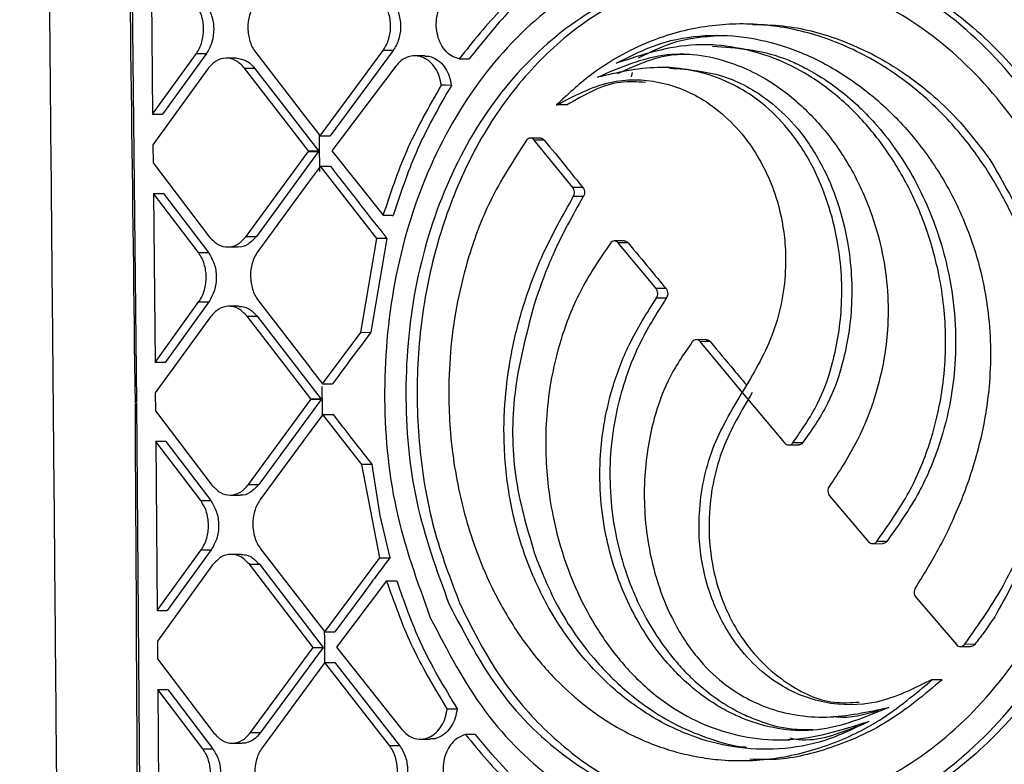
# Model space of a CAD drawing. Extents: x 935 to 1035, y 781 to 934.
# Drawn here: x 1022 to 1023, y 822 to 823 of the extents above; entities that cross this region are included whole.
import ezdxf

# ---------------------------------------------------------------- set-up
doc = ezdxf.new("R2010")
doc.units = 0
doc.header["$MEASUREMENT"] = 0
doc.layers.add('1', color=4, linetype='Continuous')

# ---------------------------------------------------------------- blocks, each defined once
blk = doc.blocks.new('2023 ENVOY HL')
at = {"layer": '1', "color": 3, "linetype": 'Continuous', "lineweight": 25}
for p, q in [((87.1123, 23.1612), (87.0809, 26.07)), ((87.1324, 23.8192), (87.135, 23.5759)), ((87.9988, 23.7058), (87.9845, 23.7059)), ((87.9416, 23.6759), (87.9271, 23.6759)), ((87.135, 23.5759), (87.198, 23.6632)), ((87.2125, 23.6632), (87.1495, 23.5759)), ((87.198, 23.6632), (87.2124, 23.6632)), ((87.2835, 23.6647), (87.3586, 23.5676)), ((87.3761, 23.5451), (87.4669, 23.6678)), ((87.4813, 23.6678), (87.3905, 23.5451)), ((87.4813, 23.6678), (87.4669, 23.6678)), ((87.2558, 23.6566), (87.2413, 23.6566)), ((87.5269, 23.66), (87.5125, 23.66)), ((87.2146, 23.6415), (87.1355, 23.5319)), ((87.3591, 23.5236), (87.2673, 23.6424)), ((87.2673, 23.6424), (87.2818, 23.6424)), ((87.2818, 23.6424), (87.374, 23.5231)), ((87.4852, 23.6453), (87.393, 23.5234)), ((87.8255, 23.6358), (87.8243, 23.6298)), ((87.8798, 23.6431), (87.8655, 23.6431)), ((87.7309, 23.5893), (87.7165, 23.5893)), ((87.135, 23.5759), (87.1495, 23.5759)), ((87.3586, 23.5676), (87.3761, 23.5451)), ((87.6935, 23.5416), (87.6791, 23.5417)), ((87.74, 23.4707), (87.6846, 23.5388)), ((87.699, 23.5388), (87.6846, 23.5388)), ((87.1355, 23.5319), (87.1357, 23.506)), ((87.2699, 23.4001), (87.3592, 23.5221)), ((87.3736, 23.5221), (87.2844, 23.4001)), ((87.3591, 23.5235), (87.3736, 23.5235)), ((87.3736, 23.5221), (87.3592, 23.5221)), ((87.3597, 23.5228), (87.3742, 23.5228)), ((87.393, 23.5234), (87.4672, 23.4306)), ((87.1357, 23.506), (87.2171, 23.3992)), ((87.3766, 23.5011), (87.3597, 23.4782)), ((87.4579, 23.3971), (87.3766, 23.5011)), ((87.3766, 23.5011), (87.391, 23.5011)), ((87.3597, 23.4782), (87.2866, 23.3784)), ((87.7544, 23.4707), (87.74, 23.4707)), ((87.1362, 23.462), (87.1385, 23.219)), ((87.2009, 23.377), (87.1362, 23.462)), ((87.1362, 23.462), (87.1507, 23.462)), ((87.1507, 23.462), (87.2154, 23.3769)), ((87.7552, 23.4574), (87.7408, 23.4575)), ((87.2699, 23.4001), (87.2844, 23.4001)), ((87.4347, 23.2621), (87.4579, 23.3971)), ((87.4724, 23.3971), (87.4491, 23.2622)), ((87.4724, 23.3971), (87.4579, 23.3971)), ((87.8143, 23.3937), (87.8, 23.3937)), ((87.2431, 23.3851), (87.2576, 23.385)), ((87.8599, 23.325), (87.8055, 23.3909)), ((87.8199, 23.3908), (87.8055, 23.3909)), ((87.2009, 23.377), (87.2154, 23.3769)), ((87.8743, 23.325), (87.8599, 23.325)), ((87.2873, 23.3077), (87.3626, 23.2104)), ((87.8747, 23.3112), (87.8604, 23.3113)), ((87.1385, 23.219), (87.2016, 23.3063)), ((87.2161, 23.3062), (87.153, 23.219)), ((87.2016, 23.3062), (87.2161, 23.3062)), ((87.2594, 23.2996), (87.245, 23.2996)), ((87.2182, 23.2845), (87.1389, 23.175)), ((87.3629, 23.1664), (87.2711, 23.2854)), ((87.2711, 23.2854), (87.2855, 23.2854)), ((87.2855, 23.2854), (87.3776, 23.1661)), ((87.3798, 23.1881), (87.4347, 23.2621)), ((87.4347, 23.2621), (87.4491, 23.2622)), ((87.9322, 23.2516), (87.9178, 23.2517)), ((87.9841, 23.1763), (87.9235, 23.2488)), ((87.9379, 23.2488), (87.9235, 23.2488)), ((87.153, 23.219), (87.1385, 23.219)), ((87.3626, 23.2103), (87.3798, 23.1881)), ((87.1389, 23.175), (87.1392, 23.149)), ((87.2733, 23.0432), (87.363, 23.1653)), ((87.3776, 23.1656), (87.2878, 23.0432)), ((87.3629, 23.1664), (87.3774, 23.1664)), ((87.3774, 23.1653), (87.363, 23.1653)), ((87.3634, 23.1659), (87.3778, 23.1658)), ((87.9841, 23.1755), (88.045, 23.103)), ((87.1378, 19.7277), (87.1123, 23.1603)), ((87.1392, 23.149), (87.2205, 23.0423)), ((87.3802, 23.1441), (87.3634, 23.1213)), ((87.4364, 23.072), (87.3802, 23.1441)), ((87.3634, 23.1213), (87.29, 23.0215)), ((87.1396, 23.1051), (87.1417, 22.8619)), ((87.2043, 23.02), (87.1396, 23.1051)), ((87.1541, 23.105), (87.1396, 23.1051)), ((87.1541, 23.105), (87.2188, 23.02)), ((88.0508, 23.1001), (88.0651, 23.1001)), ((88.071, 23.103), (88.0567, 23.1031)), ((87.4622, 22.9378), (87.4364, 23.072)), ((87.4516, 23.0657), (87.4623, 22.9984)), ((87.2733, 23.0432), (87.2878, 23.0432)), ((87.2465, 23.0281), (87.261, 23.0281)), ((88.1098, 23.0268), (88.1657, 22.9609)), ((87.2043, 23.02), (87.2187, 23.02)), ((87.4623, 22.9984), (87.4766, 22.9378)), ((88.1715, 22.9581), (88.1859, 22.958)), ((88.192, 22.9612), (88.1776, 22.9612)), ((87.1417, 22.8619), (87.2049, 22.9493)), ((87.2194, 22.9493), (87.1562, 22.8619)), ((87.2049, 22.9493), (87.2194, 22.9493)), ((87.2627, 22.9426), (87.2482, 22.9427)), ((87.2906, 22.9507), (87.366, 22.8529)), ((87.2215, 22.9276), (87.142, 22.8179)), ((87.3663, 22.8089), (87.2743, 22.9285)), ((87.2743, 22.9285), (87.2887, 22.9284)), ((87.2887, 22.9284), (87.3808, 22.8089)), ((87.3828, 22.8312), (87.4622, 22.9378)), ((87.4622, 22.9378), (87.4766, 22.9378)), ((87.472, 22.9047), (87.3996, 22.8094)), ((87.472, 22.9047), (87.4865, 22.9047)), ((87.4404, 22.8894), (87.3972, 22.8311)), ((88.2339, 22.8811), (88.2923, 22.813)), ((87.1417, 22.8619), (87.1562, 22.8619)), ((87.366, 22.8529), (87.3828, 22.8312)), ((87.142, 22.8179), (87.1422, 22.7922)), ((88.3188, 22.8132), (88.3044, 22.8133)), ((87.2762, 22.6862), (87.3663, 22.8089)), ((87.3808, 22.8089), (87.2906, 22.6862)), ((87.3663, 22.8089), (87.3807, 22.8089)), ((87.3996, 22.8094), (87.494, 22.6907)), ((88.2982, 22.8101), (88.3126, 22.8101)), ((87.1422, 22.7922), (87.2234, 22.6853)), ((87.3831, 22.7872), (87.3668, 22.7651)), ((87.4761, 22.6676), (87.3831, 22.7872)), ((87.3831, 22.7872), (87.3975, 22.7871)), ((87.3975, 22.7871), (87.4905, 22.6676)), ((87.3668, 22.7651), (87.2928, 22.6645)), ((88.272, 22.7624), (88.2576, 22.7624)), ((87.1426, 22.7483), (87.1444, 22.5046)), ((87.2072, 22.663), (87.1426, 22.7483)), ((87.1426, 22.7483), (87.1571, 22.7482)), ((87.1571, 22.7482), (87.2217, 22.663)), ((88.1012, 22.7087), (88.1156, 22.7086)), ((87.2762, 22.6862), (87.2906, 22.6862)), ((87.5999, 22.6833), (87.5855, 22.6834)), ((87.2494, 22.6711), (87.2638, 22.6711)), ((87.5205, 22.6768), (87.5349, 22.6768)), ((88.0381, 22.6759), (88.0526, 22.6759)), ((87.2072, 22.663), (87.2217, 22.663)), ((87.4761, 22.6676), (87.4905, 22.6676)), ((87.9805, 22.6459), (87.9949, 22.6459))]:
    blk.add_line(p, q, dxfattribs=at)
at = {"layer": '1', "color": 3, "linetype": 'Continuous', "lineweight": 25, "flags": 128}
for points in [[(87.5765, 23.6556), (87.5846, 23.6556), (87.5909, 23.6556)], [(87.5652, 23.6175), (87.5571, 23.6176), (87.5508, 23.6176)], [(87.3761, 23.5451), (87.3842, 23.5451), (87.3905, 23.5451)], [(87.4509, 23.072), (87.4428, 23.072), (87.4364, 23.072)], [(87.3828, 22.8312), (87.3909, 22.8312), (87.3972, 22.8311)]]:
    blk.add_lwpolyline(points, dxfattribs=at)
at = {"layer": '1', "color": 3, "linetype": 'Continuous', "lineweight": 25}
for points, knots in [([(86.9436, 28.1555), (86.9452, 27.9648), (86.9484, 27.577), (86.9537, 27.0067), (86.959, 26.4593), (86.9641, 25.9554), (86.9689, 25.4952), (86.9729, 25.104), (86.9762, 24.7763), (86.9789, 24.5064), (86.9813, 24.2635), (86.9835, 24.0462), (86.9854, 23.8403), (86.9876, 23.6048), (86.9903, 23.3174), (86.9935, 22.9689), (86.9969, 22.5766), (87.0006, 22.1406), (87.0046, 21.6609), (87.0087, 21.1486), (87.013, 20.6054), (87.0177, 20.0328), (87.0229, 19.4212), (87.0285, 18.7914), (87.0328, 18.3654), (87.0349, 18.1563)], [0, 0, 0, 0, 0.057225, 0.11634, 0.171084, 0.22147, 0.267493, 0.309153, 0.338829, 0.365815, 0.390113, 0.411723, 0.431001, 0.451886, 0.48237, 0.517227, 0.556456, 0.600057, 0.648032, 0.700384, 0.753758, 0.811032, 0.872194, 0.937259, 1, 1, 1, 1]), ([(87.1102, 23.1603), (87.1028, 23.7596), (87.0913, 24.6811), (87.0521, 26.3413), (87.0227, 27.402), (87.0023, 28.1408)], [0, 0, 0, 0, 0.360925, 0.55487, 1, 1, 1, 1]), ([(87.5349, 22.8516), (87.5162, 22.903), (87.4789, 23.0056), (87.4639, 23.177), (87.4802, 23.3468), (87.5304, 23.5054), (87.6111, 23.6413), (87.7179, 23.7454), (87.8443, 23.8105), (87.9822, 23.8328), (88.1229, 23.8105), (88.2565, 23.7448), (88.3729, 23.64), (88.4628, 23.5037), (88.5196, 23.3452), (88.5384, 23.1752), (88.5183, 23.0052), (88.4605, 22.8468), (88.37, 22.7108), (88.2537, 22.6064), (88.1202, 22.541), (87.9797, 22.5189), (87.8416, 22.5413), (87.7161, 22.6074), (87.6083, 22.7106), (87.5593, 22.8046), (87.5349, 22.8516)], [0, 0, 0, 0, 0.041607, 0.083241, 0.124868, 0.166463, 0.208051, 0.249701, 0.291426, 0.333201, 0.374969, 0.4167, 0.458391, 0.500024, 0.541607, 0.583193, 0.624799, 0.666416, 0.708056, 0.749713, 0.791382, 0.833124, 0.874939, 0.916727, 0.958401, 1, 1, 1, 1]), ([(87.9883, 23.8226), (88.0029, 23.8236), (88.0521, 23.8271), (88.1367, 23.8067), (88.2372, 23.7626), (88.3293, 23.6944), (88.4091, 23.6064), (88.4733, 23.502), (88.5187, 23.3852), (88.5437, 23.2603), (88.5468, 23.1323), (88.5283, 23.0058), (88.4888, 22.8859), (88.43, 22.7771), (88.3545, 22.6835), (88.2659, 22.6086), (88.1677, 22.5565), (88.0718, 22.5276), (88.0102, 22.5281), (87.9834, 22.5283)], [0, 0, 0, 0, 0.0260171, 0.0879202, 0.149462, 0.2113489, 0.2730527, 0.3347557, 0.39663, 0.4581783, 0.5200922, 0.5816921, 0.6434798, 0.7053165, 0.7669398, 0.8288424, 0.8903737, 0.9522569, 1, 1, 1, 1]), ([(87.5617, 22.8715), (87.5442, 22.9197), (87.509, 23.016), (87.4948, 23.177), (87.5102, 23.3363), (87.5575, 23.4852), (87.6336, 23.6127), (87.7341, 23.7103), (87.853, 23.7714), (87.9826, 23.7924), (88.1145, 23.7714), (88.2397, 23.7097), (88.3486, 23.6115), (88.4328, 23.4836), (88.4858, 23.3348), (88.5034, 23.1752), (88.4847, 23.0157), (88.4306, 22.867), (88.3459, 22.7394), (88.2371, 22.6414), (88.112, 22.58), (87.9801, 22.5593), (87.8504, 22.5804), (87.7324, 22.6424), (87.6309, 22.7392), (87.5848, 22.8274), (87.5617, 22.8715)], [0, 0, 0, 0, 0.04161, 0.083271, 0.124923, 0.166513, 0.208077, 0.24971, 0.291446, 0.33324, 0.375013, 0.416729, 0.458406, 0.500035, 0.541625, 0.583217, 0.624828, 0.666452, 0.708096, 0.749746, 0.791398, 0.83314, 0.87497, 0.916762, 0.958421, 1, 1, 1, 1]), ([(87.9892, 23.7828), (87.9702, 23.7827), (87.9186, 23.7826), (87.8377, 23.7564), (87.7506, 23.7081), (87.6738, 23.6379), (87.6098, 23.5504), (87.5611, 23.448), (87.5288, 23.3355), (87.514, 23.2169), (87.5169, 23.0969), (87.5365, 22.9788), (87.5638, 22.9072), (87.5775, 22.8714)], [0, 0, 0, 0, 0.055003, 0.149344, 0.244076, 0.33823, 0.432931, 0.527337, 0.621743, 0.716118, 0.810612, 0.905404, 1, 1, 1, 1]), ([(87.7082, 23.7872), (87.6842, 23.7686), (87.6362, 23.7312), (87.5964, 23.6808), (87.5765, 23.6556)], [0, 0, 0, 0, 0.500004, 1, 1, 1, 1]), ([(87.7226, 23.7872), (87.7118, 23.7791), (87.6848, 23.759), (87.6394, 23.7169), (87.6085, 23.6779), (87.5909, 23.6556)], [0, 0, 0, 0, 0.2225604, 0.5559176, 1, 1, 1, 1]), ([(87.198, 23.6632), (87.1996, 23.6658), (87.2029, 23.6709), (87.2072, 23.6827), (87.209, 23.6957), (87.2078, 23.7092), (87.2049, 23.721), (87.2004, 23.7293), (87.1975, 23.7335), (87.1972, 23.7339)], [0, 0, 0, 0, 0.130442, 0.257395, 0.499848, 0.62474, 0.773343, 0.973972, 1, 1, 1, 1]), ([(87.2117, 23.7339), (87.2134, 23.7314), (87.2168, 23.7265), (87.2213, 23.7148), (87.2239, 23.6988), (87.2217, 23.6827), (87.2174, 23.6709), (87.2141, 23.6658), (87.2125, 23.6632)], [0, 0, 0, 0, 0.129775, 0.256474, 0.499951, 0.742577, 0.869546, 1, 1, 1, 1]), ([(87.2827, 23.7354), (87.281, 23.7328), (87.2777, 23.7277), (87.2734, 23.7159), (87.2712, 23.6998), (87.2738, 23.6839), (87.2784, 23.6722), (87.2818, 23.6672), (87.2835, 23.6647)], [0, 0, 0, 0, 0.131734, 0.259159, 0.500162, 0.741627, 0.86882, 1, 1, 1, 1]), ([(87.4669, 23.6678), (87.4686, 23.6703), (87.4719, 23.6754), (87.4764, 23.6872), (87.4786, 23.7033), (87.4756, 23.7231), (87.4692, 23.7333), (87.466, 23.7385)], [0, 0, 0, 0, 0.129873, 0.25676, 0.500422, 0.746752, 1, 1, 1, 1]), ([(87.4804, 23.7385), (87.4821, 23.736), (87.4856, 23.7311), (87.4903, 23.7195), (87.493, 23.7034), (87.4908, 23.6872), (87.4863, 23.6754), (87.483, 23.6703), (87.4813, 23.6678)], [0, 0, 0, 0, 0.128384, 0.254762, 0.500173, 0.742766, 0.869677, 1, 1, 1, 1]), ([(87.5765, 23.6556), (87.5727, 23.6568), (87.5657, 23.659), (87.5567, 23.6668), (87.5498, 23.6767), (87.545, 23.6891), (87.543, 23.7025), (87.5439, 23.7161), (87.5475, 23.7292), (87.552, 23.7363), (87.5543, 23.74)], [0, 0, 0, 0, 0.13837, 0.249809, 0.37925, 0.499587, 0.62459, 0.749535, 0.869602, 1, 1, 1, 1]), ([(88.3044, 22.8133), (88.3253, 22.8426), (88.3616, 22.8937), (88.3954, 22.9746), (88.4151, 23.0443), (88.4259, 23.1096), (88.4302, 23.1853), (88.4236, 23.2728), (88.4038, 23.3545), (88.3776, 23.4221), (88.3484, 23.4791), (88.3078, 23.5388), (88.26, 23.5906), (88.2139, 23.6281), (88.1728, 23.6545), (88.1341, 23.6741), (88.0939, 23.6892), (88.0544, 23.6994), (88.0016, 23.7071), (87.9344, 23.7056), (87.8661, 23.6882), (87.8096, 23.6618), (87.7622, 23.6319), (87.7323, 23.6041), (87.7165, 23.5893)], [0, 0, 0, 0, 0.071766, 0.125006, 0.16829, 0.20998, 0.250059, 0.311062, 0.374943, 0.40926, 0.450926, 0.499892, 0.552971, 0.594624, 0.624816, 0.657689, 0.689469, 0.720168, 0.749799, 0.811121, 0.874697, 0.911519, 0.953228, 1, 1, 1, 1]), ([(87.9988, 23.7051), (88.0135, 23.7048), (88.0551, 23.7039), (88.1259, 23.6855), (88.1811, 23.6584), (88.2112, 23.6388), (88.2173, 23.6347), (88.2323, 23.6242), (88.2591, 23.6032), (88.2994, 23.5653), (88.3257, 23.5305), (88.3406, 23.5109)], [0, 0, 0, 0, 0.114932, 0.326139, 0.556464, 0.570155, 0.588085, 0.610254, 0.702159, 0.832096, 1, 1, 1, 1]), ([(87.8026, 23.6494), (87.8233, 23.6599), (87.864, 23.6804), (87.9296, 23.6914), (87.9942, 23.688), (88.0579, 23.6711), (88.119, 23.6416), (88.1767, 23.6002), (88.2284, 23.5484), (88.2738, 23.4855), (88.3081, 23.416), (88.3289, 23.3489), (88.3389, 23.2901), (88.3423, 23.2368), (88.3399, 23.1762), (88.3284, 23.1063), (88.309, 23.0436), (88.287, 22.9907), (88.2643, 22.9447), (88.2443, 22.9123), (88.2332, 22.8943)], [0, 0, 0, 0, 0.065195, 0.128364, 0.190128, 0.250498, 0.313175, 0.375746, 0.438233, 0.500702, 0.568919, 0.62554, 0.667532, 0.709291, 0.750539, 0.809495, 0.875553, 0.906193, 0.947653, 1, 1, 1, 1]), ([(88.1776, 22.9612), (88.194, 22.9842), (88.2245, 23.027), (88.2538, 23.0971), (88.2697, 23.1594), (88.2764, 23.2127), (88.2774, 23.2601), (88.2742, 23.3056), (88.2652, 23.3597), (88.2471, 23.4215), (88.2173, 23.4861), (88.1791, 23.5435), (88.1339, 23.593), (88.0836, 23.6313), (88.0295, 23.6585), (87.9744, 23.6736), (87.8966, 23.6799), (87.8404, 23.6617), (87.8026, 23.6494)], [0, 0, 0, 0, 0.079214, 0.147067, 0.204154, 0.249842, 0.288686, 0.328779, 0.369751, 0.433602, 0.500202, 0.562695, 0.625191, 0.692364, 0.749977, 0.810913, 0.872908, 1, 1, 1, 1]), ([(87.9624, 23.6892), (87.9376, 23.688), (87.8931, 23.6858), (87.8524, 23.6657), (87.8343, 23.6567)], [0, 0, 0, 0, 0.55653, 1, 1, 1, 1]), ([(87.7754, 23.6292), (87.8085, 23.6436), (87.872, 23.6712), (87.954, 23.6575), (88.011, 23.6318), (88.0525, 23.6046), (88.0974, 23.5621), (88.1382, 23.5058), (88.1686, 23.4416), (88.1913, 23.3625), (88.1966, 23.2882), (88.1881, 23.2191), (88.175, 23.1652), (88.1499, 23.1021), (88.1237, 23.0622), (88.1094, 23.0405)], [0, 0, 0, 0, 0.129754, 0.249535, 0.294655, 0.351577, 0.419905, 0.500034, 0.573308, 0.639359, 0.749656, 0.792268, 0.848292, 0.917243, 1, 1, 1, 1]), ([(87.9084, 23.6617), (87.9025, 23.6618), (87.8665, 23.6627), (87.8326, 23.647), (87.8043, 23.6339)], [0, 0, 0, 0, 0.164028, 1, 1, 1, 1]), ([(87.9413, 23.674), (87.9759, 23.6714), (88.0176, 23.6684), (88.0662, 23.6471), (88.0926, 23.6331), (88.1311, 23.6071), (88.1806, 23.561), (88.2235, 23.5005), (88.2527, 23.441), (88.27, 23.3935), (88.2887, 23.3199), (88.2943, 23.2418), (88.2843, 23.16), (88.2683, 23.0975), (88.239, 23.0271), (88.2085, 22.9843), (88.192, 22.9612)], [0, 0, 0, 0, 0.128718, 0.155329, 0.190732, 0.234892, 0.317192, 0.419112, 0.474517, 0.527229, 0.576898, 0.709032, 0.762278, 0.82877, 0.907786, 1, 1, 1, 1]), ([(87.2673, 23.6424), (87.2634, 23.6464), (87.2556, 23.6545), (87.2407, 23.6578), (87.226, 23.654), (87.2184, 23.6457), (87.2146, 23.6415)], [0, 0, 0, 0, 0.249783, 0.499777, 0.749914, 1, 1, 1, 1]), ([(87.2558, 23.6565), (87.2606, 23.6559), (87.2704, 23.6547), (87.2779, 23.6465), (87.2818, 23.6424)], [0, 0, 0, 0, 0.491212, 1, 1, 1, 1]), ([(87.5508, 23.6176), (87.55, 23.622), (87.5483, 23.631), (87.5424, 23.6426), (87.5344, 23.6519), (87.5255, 23.6576), (87.5149, 23.6606), (87.5037, 23.6596), (87.4928, 23.654), (87.4875, 23.6479), (87.4852, 23.6453)], [0, 0, 0, 0, 0.123561, 0.249821, 0.368653, 0.499608, 0.593992, 0.74954, 0.88995, 1, 1, 1, 1]), ([(87.5269, 23.6594), (87.5282, 23.6596), (87.5322, 23.6601), (87.5398, 23.6574), (87.5488, 23.652), (87.5568, 23.6425), (87.5627, 23.631), (87.5644, 23.622), (87.5652, 23.6175)], [0, 0, 0, 0, 0.072249, 0.22068, 0.424769, 0.610774, 0.807696, 1, 1, 1, 1]), ([(88.0567, 23.1031), (88.0694, 23.1212), (88.0928, 23.1545), (88.1169, 23.2208), (88.1302, 23.2998), (88.1244, 23.4002), (88.0951, 23.4897), (88.0528, 23.5541), (88.0069, 23.5997), (87.9433, 23.6353), (87.8606, 23.6487), (87.8041, 23.6358), (87.7754, 23.6292)], [0, 0, 0, 0, 0.082733, 0.151849, 0.250467, 0.361893, 0.499977, 0.578834, 0.647005, 0.749792, 0.872791, 1, 1, 1, 1]), ([(87.8798, 23.6424), (87.9071, 23.6402), (87.9583, 23.636), (88.0209, 23.5997), (88.0669, 23.5544), (88.1093, 23.4899), (88.1387, 23.4005), (88.1446, 23.2998), (88.1313, 23.2208), (88.1072, 23.1545), (88.0838, 23.1212), (88.071, 23.103)], [0, 0, 0, 0, 0.13526, 0.253952, 0.332527, 0.423363, 0.582806, 0.711247, 0.824944, 0.904622, 1, 1, 1, 1]), ([(87.7167, 23.5891), (87.7419, 23.6025), (87.7888, 23.6272), (87.8652, 23.6264), (87.938, 23.5965), (87.9977, 23.5372), (88.0326, 23.4653), (88.045, 23.4069), (88.0467, 23.3717), (88.0462, 23.3558), (88.046, 23.3516), (88.046, 23.3505), (88.0446, 23.3184), (88.0308, 23.2542), (87.9997, 23.2024), (87.9841, 23.1763)], [0, 0, 0, 0, 0.134295, 0.249136, 0.364307, 0.498759, 0.607402, 0.685674, 0.732761, 0.744882, 0.748075, 0.749212, 0.74935, 0.874265, 1, 1, 1, 1]), ([(87.8447, 23.6218), (87.8326, 23.6225), (87.7927, 23.625), (87.7564, 23.6038), (87.7311, 23.589)], [0, 0, 0, 0, 0.30265, 1, 1, 1, 1]), ([(87.4672, 23.4306), (87.4776, 23.4619), (87.4998, 23.5286), (87.5331, 23.5868), (87.5508, 23.6176)], [0, 0, 0, 0, 0.470272, 1, 1, 1, 1]), ([(87.5652, 23.6175), (87.5471, 23.586), (87.5137, 23.5278), (87.4917, 23.4611), (87.4816, 23.4305)], [0, 0, 0, 0, 0.541256, 1, 1, 1, 1]), ([(87.3758, 23.4938), (87.3757, 23.5035), (87.3755, 23.521), (87.3753, 23.5385), (87.3752, 23.5463)], [0, 0, 0, 0, 0.5549793, 1, 1, 1, 1]), ([(87.6733, 23.5385), (87.6547, 23.51), (87.6215, 23.4589), (87.5911, 23.3782), (87.5732, 23.3076), (87.5637, 23.2423), (87.5599, 23.1665), (87.5659, 23.0789), (87.5839, 22.9963), (87.6079, 22.928), (87.6345, 22.8712), (87.6691, 22.8158), (87.7079, 22.7692), (87.744, 22.7354), (87.7728, 22.7134), (87.7993, 22.6961), (87.8267, 22.6813), (87.8579, 22.6679), (87.8889, 22.6579), (87.9193, 22.6511), (87.9658, 22.6447), (88.0303, 22.6461), (88.109, 22.6662), (88.187, 22.7032), (88.2329, 22.7417), (88.2576, 22.7624)], [0, 0, 0, 0, 0.06982, 0.125018, 0.168081, 0.209756, 0.250069, 0.311171, 0.374951, 0.411051, 0.452571, 0.499902, 0.544751, 0.580562, 0.607252, 0.624871, 0.651747, 0.677715, 0.702741, 0.726804, 0.749888, 0.811737, 0.874792, 0.932596, 1, 1, 1, 1]), ([(87.6846, 23.5388), (87.6837, 23.5396), (87.6821, 23.5413), (87.6789, 23.5419), (87.6757, 23.5411), (87.6741, 23.5394), (87.6733, 23.5385)], [0, 0, 0, 0, 0.250492, 0.500453, 0.750333, 1, 1, 1, 1]), ([(87.6935, 23.5415), (87.6937, 23.5415), (87.6947, 23.5418), (87.6968, 23.5409), (87.6982, 23.5395), (87.699, 23.5388)], [0, 0, 0, 0, 0.089743, 0.54434, 1, 1, 1, 1]), ([(87.699, 23.5388), (87.7093, 23.5261), (87.7277, 23.5034), (87.7463, 23.4806), (87.7544, 23.4707)], [0, 0, 0, 0, 0.559996, 1, 1, 1, 1]), ([(87.3591, 23.5235), (87.3593, 23.5234), (87.3594, 23.5232), (87.3596, 23.5229), (87.3597, 23.5228)], [0, 0, 0, 0, 0.560083, 1, 1, 1, 1]), ([(87.3597, 23.5228), (87.3596, 23.5227), (87.3594, 23.5224), (87.3592, 23.5222), (87.3592, 23.5221)], [0, 0, 0, 0, 0.559424, 1, 1, 1, 1]), ([(88.3406, 23.5109), (88.3596, 23.4782), (88.3977, 23.4127), (88.4299, 23.2978), (88.4416, 23.1789), (88.4308, 23.0611), (88.4008, 22.9492), (88.3652, 22.8847), (88.3475, 22.8526)], [0, 0, 0, 0, 0.1693051, 0.3385532, 0.5080004, 0.6724765, 0.8365344, 1, 1, 1, 1]), ([(87.391, 23.5011), (87.4061, 23.4817), (87.4332, 23.447), (87.4604, 23.4123), (87.4724, 23.3971)], [0, 0, 0, 0, 0.560004, 1, 1, 1, 1]), ([(87.7408, 23.4575), (87.7413, 23.4585), (87.7424, 23.4606), (87.7426, 23.4643), (87.7419, 23.4679), (87.7407, 23.4698), (87.74, 23.4707)], [0, 0, 0, 0, 0.252934, 0.503609, 0.752552, 1, 1, 1, 1]), ([(87.7544, 23.4707), (87.7551, 23.4696), (87.7565, 23.4675), (87.757, 23.4636), (87.7566, 23.4601), (87.7557, 23.4583), (87.7552, 23.4574)], [0, 0, 0, 0, 0.279343, 0.55886, 0.77903, 1, 1, 1, 1]), ([(88.1663, 22.7024), (88.1453, 22.6922), (88.1036, 22.6719), (88.0374, 22.6606), (87.9719, 22.6634), (87.9084, 22.6804), (87.8486, 22.7101), (87.7757, 22.765), (87.7133, 22.8433), (87.6698, 22.9387), (87.6486, 23.0172), (87.6399, 23.0939), (87.6414, 23.1637), (87.6504, 23.2309), (87.6676, 23.3007), (87.6969, 23.3793), (87.7255, 23.4302), (87.7408, 23.4575)], [0, 0, 0, 0, 0.063373, 0.126016, 0.188528, 0.250441, 0.313232, 0.375705, 0.500276, 0.569245, 0.633507, 0.694135, 0.750208, 0.796792, 0.853758, 0.9215, 1, 1, 1, 1]), ([(87.7552, 23.4574), (87.7398, 23.4304), (87.7135, 23.3842), (87.6948, 23.3327), (87.6871, 23.3113)], [0, 0, 0, 0, 0.586687, 1, 1, 1, 1]), ([(87.4672, 23.4306), (87.4699, 23.4306), (87.4747, 23.4306), (87.4795, 23.4305), (87.4816, 23.4305)], [0, 0, 0, 0, 0.5579244, 1, 1, 1, 1]), ([(87.2171, 23.3992), (87.221, 23.3952), (87.2288, 23.3871), (87.2436, 23.3839), (87.2584, 23.3876), (87.2661, 23.396), (87.2699, 23.4001)], [0, 0, 0, 0, 0.249864, 0.499868, 0.74999, 1, 1, 1, 1]), ([(87.2844, 23.4001), (87.2806, 23.3961), (87.2732, 23.3881), (87.2628, 23.3838), (87.2578, 23.3851), (87.2576, 23.3852)], [0, 0, 0, 0, 0.491441, 0.982899, 1, 1, 1, 1]), ([(87.8055, 23.3909), (87.8047, 23.3917), (87.803, 23.3933), (87.7998, 23.3939), (87.7966, 23.3931), (87.7949, 23.3914), (87.7941, 23.3906)], [0, 0, 0, 0, 0.250483, 0.500443, 0.750321, 1, 1, 1, 1]), ([(87.8143, 23.3935), (87.8145, 23.3936), (87.8156, 23.3938), (87.8177, 23.3929), (87.8192, 23.3915), (87.8199, 23.3908)], [0, 0, 0, 0, 0.0915293, 0.5450763, 1, 1, 1, 1]), ([(87.2866, 23.3784), (87.2849, 23.3758), (87.2816, 23.3707), (87.2773, 23.3589), (87.2751, 23.3429), (87.2776, 23.3269), (87.2822, 23.3153), (87.2856, 23.3103), (87.2873, 23.3077)], [0, 0, 0, 0, 0.131489, 0.258826, 0.500172, 0.741284, 0.868572, 1, 1, 1, 1]), ([(87.7941, 23.3906), (87.7787, 23.3678), (87.7501, 23.3255), (87.7227, 23.2559), (87.7077, 23.1933), (87.7014, 23.1392), (87.7005, 23.091), (87.7035, 23.045), (87.7156, 22.9666), (87.7445, 22.8841), (87.7918, 22.8083), (87.8349, 22.7585), (87.8834, 22.7204), (87.9365, 22.693), (87.9914, 22.678), (88.0697, 22.6721), (88.1276, 22.6903), (88.1663, 22.7024)], [0, 0, 0, 0, 0.07834, 0.145777, 0.203107, 0.249968, 0.28944, 0.329948, 0.371279, 0.499992, 0.562545, 0.625021, 0.693139, 0.749875, 0.812209, 0.874712, 1, 1, 1, 1]), ([(87.8199, 23.3908), (87.83, 23.3785), (87.8481, 23.3566), (87.8663, 23.3346), (87.8743, 23.325)], [0, 0, 0, 0, 0.559993, 1, 1, 1, 1]), ([(87.2016, 23.3062), (87.2033, 23.3088), (87.2065, 23.3139), (87.2109, 23.3257), (87.2131, 23.3418), (87.2106, 23.3579), (87.206, 23.3695), (87.2026, 23.3744), (87.2009, 23.377)], [0, 0, 0, 0, 0.130295, 0.257238, 0.500211, 0.742953, 0.869785, 1, 1, 1, 1]), ([(87.2154, 23.3769), (87.2185, 23.3718), (87.2247, 23.3616), (87.2276, 23.3418), (87.2251, 23.3219), (87.2191, 23.3114), (87.2161, 23.3062)], [0, 0, 0, 0, 0.250233, 0.499928, 0.749685, 1, 1, 1, 1]), ([(87.8603, 23.3113), (87.8609, 23.3123), (87.8621, 23.3144), (87.8625, 23.3183), (87.8619, 23.3221), (87.8606, 23.324), (87.8599, 23.325)], [0, 0, 0, 0, 0.250597, 0.500506, 0.750261, 1, 1, 1, 1]), ([(87.8743, 23.325), (87.875, 23.3238), (87.8764, 23.3216), (87.8769, 23.3176), (87.8763, 23.314), (87.8753, 23.3121), (87.8747, 23.3112)], [0, 0, 0, 0, 0.2793841, 0.558869, 0.779132, 1, 1, 1, 1]), ([(87.6871, 23.3113), (87.674, 23.2637), (87.6508, 23.1789), (87.6535, 23.0483), (87.6756, 22.9752), (87.6867, 22.9387)], [0, 0, 0, 0, 0.391325, 0.696059, 1, 1, 1, 1]), ([(88.195, 22.7226), (88.161, 22.7084), (88.0945, 22.6807), (88.0169, 22.6932), (87.9707, 22.7125), (87.9467, 22.7254), (87.9135, 22.7482), (87.8722, 22.7874), (87.8364, 22.8386), (87.8118, 22.8894), (87.7968, 22.9312), (87.781, 22.9954), (87.7766, 23.0628), (87.7847, 23.1327), (87.7972, 23.1866), (87.8212, 23.2497), (87.8465, 23.2896), (87.8604, 23.3113)], [0, 0, 0, 0, 0.12746, 0.249501, 0.275266, 0.307516, 0.346177, 0.415838, 0.499989, 0.548295, 0.594049, 0.637018, 0.749672, 0.792362, 0.848381, 0.917298, 1, 1, 1, 1]), ([(87.8747, 23.3112), (87.8608, 23.2894), (87.8372, 23.2522), (87.815, 23.1955), (87.8009, 23.1428), (87.7933, 23.0893), (87.7931, 23.0309), (87.8003, 22.9716), (87.8174, 22.9092), (87.8419, 22.8549), (87.8682, 22.8136), (87.8893, 22.7871), (87.9049, 22.7706), (87.9206, 22.7556), (87.9386, 22.7407), (87.9617, 22.7251), (87.9842, 22.7129), (88.0147, 22.7001), (88.0487, 22.6904), (88.0759, 22.6907), (88.0863, 22.6908)], [0, 0, 0, 0, 0.0980566, 0.1664635, 0.2216585, 0.2937928, 0.3569374, 0.4272535, 0.5044829, 0.5887603, 0.64653, 0.6905011, 0.7204686, 0.7364864, 0.7772485, 0.8154918, 0.8510442, 0.8838099, 0.9553554, 1, 1, 1, 1]), ([(87.2711, 23.2854), (87.2671, 23.2895), (87.2593, 23.2975), (87.2445, 23.3008), (87.2297, 23.297), (87.222, 23.2887), (87.2182, 23.2845)], [0, 0, 0, 0, 0.249787, 0.499763, 0.749912, 1, 1, 1, 1]), ([(87.2594, 23.2995), (87.2622, 23.2993), (87.2676, 23.2989), (87.2769, 23.2947), (87.2822, 23.2889), (87.2855, 23.2854)], [0, 0, 0, 0, 0.28982, 0.564182, 1, 1, 1, 1]), ([(87.4491, 23.2622), (87.4388, 23.2483), (87.4204, 23.2235), (87.4021, 23.1988), (87.3941, 23.1879)], [0, 0, 0, 0, 0.559991, 1, 1, 1, 1]), ([(87.9235, 23.2488), (87.9227, 23.2497), (87.921, 23.2513), (87.9177, 23.2519), (87.9145, 23.2512), (87.9129, 23.2495), (87.9121, 23.2487)], [0, 0, 0, 0, 0.250647, 0.500531, 0.750361, 1, 1, 1, 1]), ([(87.9322, 23.2515), (87.9324, 23.2515), (87.9336, 23.2518), (87.9357, 23.2509), (87.9371, 23.2495), (87.9379, 23.2488)], [0, 0, 0, 0, 0.104785, 0.551784, 1, 1, 1, 1]), ([(87.9121, 23.2487), (87.8996, 23.2307), (87.8767, 23.1975), (87.8533, 23.1313), (87.8402, 23.0512), (87.8456, 22.9506), (87.874, 22.8604), (87.9154, 22.796), (87.9608, 22.751), (88.0232, 22.7164), (88.106, 22.7031), (88.1651, 22.716), (88.195, 22.7226)], [0, 0, 0, 0, 0.082274, 0.151495, 0.250332, 0.365359, 0.499811, 0.582327, 0.651616, 0.749666, 0.873373, 1, 1, 1, 1]), ([(87.9379, 23.2488), (87.9492, 23.2353), (87.9664, 23.2146), (87.9836, 23.194), (87.9896, 23.1869)], [0, 0, 0, 0, 0.655721, 1, 1, 1, 1]), ([(87.3797, 23.1409), (87.3796, 23.1521), (87.3794, 23.1665), (87.3793, 23.181), (87.3792, 23.1844)], [0, 0, 0, 0, 0.768059, 1, 1, 1, 1]), ([(87.3798, 23.1881), (87.3825, 23.1881), (87.3873, 23.1881), (87.3921, 23.1881), (87.3942, 23.1881)], [0, 0, 0, 0, 0.559996, 1, 1, 1, 1]), ([(87.3629, 23.1664), (87.363, 23.1663), (87.3632, 23.1661), (87.3633, 23.1659), (87.3634, 23.1659)], [0, 0, 0, 0, 0.560529, 1, 1, 1, 1]), ([(87.3634, 23.1659), (87.3633, 23.1658), (87.3631, 23.1656), (87.363, 23.1654), (87.363, 23.1653)], [0, 0, 0, 0, 0.560959, 1, 1, 1, 1]), ([(88.2575, 22.7627), (88.2311, 22.7495), (88.1812, 22.7247), (88.1025, 22.7252), (88.0285, 22.7549), (87.9707, 22.8125), (87.937, 22.881), (87.9241, 22.9363), (87.9214, 22.9752), (87.9228, 23.0267), (87.9372, 23.0976), (87.9684, 23.1494), (87.9841, 23.1755)], [0, 0, 0, 0, 0.132033, 0.249113, 0.361944, 0.498692, 0.597235, 0.672135, 0.722673, 0.74938, 0.87428, 1, 1, 1, 1]), ([(87.9985, 23.1754), (87.983, 23.1495), (87.952, 23.098), (87.934, 23.0123), (87.9372, 22.9391), (87.9529, 22.8778), (87.9858, 22.8117), (88.0421, 22.7566), (88.104, 22.7273), (88.1402, 22.7294), (88.1523, 22.7301)], [0, 0, 0, 0, 0.154898, 0.308785, 0.417714, 0.507269, 0.619575, 0.789627, 0.929549, 1, 1, 1, 1]), ([(87.0927, 18.1799), (87.0927, 18.1805), (87.0927, 18.1852), (87.0929, 18.2008), (87.0934, 18.2567), (87.0954, 18.4651), (87.1041, 19.276), (87.1221, 20.8794), (87.1146, 22.3262), (87.1102, 23.1594)], [0, 0, 0, 0, 0.000353, 0.002828, 0.009436, 0.033986, 0.128384, 0.498019, 1, 1, 1, 1]), ([(87.3802, 23.1441), (87.3829, 23.1441), (87.3877, 23.1441), (87.3925, 23.1441), (87.3946, 23.1441)], [0, 0, 0, 0, 0.560016, 1, 1, 1, 1]), ([(87.3945, 23.1442), (87.3975, 23.1405), (87.4027, 23.1338), (87.4079, 23.127), (87.4102, 23.1241)], [0, 0, 0, 0, 0.5600595, 1, 1, 1, 1]), ([(87.4102, 23.1241), (87.4178, 23.1143), (87.4313, 23.097), (87.4449, 23.0796), (87.4509, 23.072)], [0, 0, 0, 0, 0.560019, 1, 1, 1, 1]), ([(88.045, 23.103), (88.0459, 23.1022), (88.0476, 23.1005), (88.0509, 23.0999), (88.0541, 23.1006), (88.0558, 23.1023), (88.0567, 23.1031)], [0, 0, 0, 0, 0.250634, 0.50039, 0.750177, 1, 1, 1, 1]), ([(88.071, 23.103), (88.0701, 23.1021), (88.0683, 23.1004), (88.0661, 23.1003), (88.0651, 23.1002)], [0, 0, 0, 0, 0.550559, 1, 1, 1, 1]), ([(87.4509, 23.072), (87.451, 23.0708), (87.4512, 23.0687), (87.4515, 23.0666), (87.4516, 23.0657)], [0, 0, 0, 0, 0.560335, 1, 1, 1, 1]), ([(87.2205, 23.0423), (87.2244, 23.0382), (87.2321, 23.0302), (87.247, 23.0269), (87.2618, 23.0307), (87.2695, 23.039), (87.2733, 23.0432)], [0, 0, 0, 0, 0.249856, 0.499846, 0.749969, 1, 1, 1, 1]), ([(87.2878, 23.0431), (87.284, 23.0392), (87.2765, 23.0312), (87.2661, 23.0269), (87.2612, 23.0281), (87.261, 23.0282)], [0, 0, 0, 0, 0.491526, 0.982998, 1, 1, 1, 1]), ([(88.1093, 23.0405), (88.1087, 23.0395), (88.1075, 23.0374), (88.1071, 23.0335), (88.1078, 23.0297), (88.1091, 23.0278), (88.1098, 23.0268)], [0, 0, 0, 0, 0.250603, 0.500365, 0.750126, 1, 1, 1, 1]), ([(87.2049, 22.9493), (87.2066, 22.9518), (87.2098, 22.9569), (87.2142, 22.9687), (87.216, 22.9818), (87.2148, 22.9953), (87.212, 23.0071), (87.2074, 23.0154), (87.2046, 23.0195), (87.2043, 23.02)], [0, 0, 0, 0, 0.129962, 0.256743, 0.499865, 0.624646, 0.773315, 0.973902, 1, 1, 1, 1]), ([(87.2188, 23.02), (87.2219, 23.0148), (87.2281, 23.0046), (87.2309, 22.9847), (87.2284, 22.9648), (87.2224, 22.9545), (87.2194, 22.9493)], [0, 0, 0, 0, 0.25129, 0.501352, 0.750729, 1, 1, 1, 1]), ([(87.29, 23.0215), (87.2883, 23.0189), (87.285, 23.0138), (87.2806, 23.0019), (87.2784, 22.9859), (87.2809, 22.9699), (87.2854, 22.9583), (87.2888, 22.9533), (87.2906, 22.9507)], [0, 0, 0, 0, 0.131242, 0.258502, 0.500201, 0.740946, 0.868307, 1, 1, 1, 1]), ([(88.1657, 22.9609), (88.1666, 22.9601), (88.1684, 22.9585), (88.1717, 22.9579), (88.1751, 22.9587), (88.1768, 22.9604), (88.1776, 22.9612)], [0, 0, 0, 0, 0.250552, 0.500497, 0.750387, 1, 1, 1, 1]), ([(88.192, 22.9612), (88.191, 22.9602), (88.1893, 22.9584), (88.1869, 22.9582), (88.1859, 22.9582)], [0, 0, 0, 0, 0.543061, 1, 1, 1, 1]), ([(87.2743, 22.9285), (87.2704, 22.9325), (87.2626, 22.9406), (87.2477, 22.9438), (87.2329, 22.9401), (87.2253, 22.9317), (87.2215, 22.9276)], [0, 0, 0, 0, 0.249776, 0.499755, 0.749892, 1, 1, 1, 1]), ([(87.2627, 22.9426), (87.2655, 22.9423), (87.2709, 22.9419), (87.2802, 22.9377), (87.2855, 22.9319), (87.2887, 22.9284)], [0, 0, 0, 0, 0.293525, 0.568208, 1, 1, 1, 1]), ([(87.6867, 22.9387), (87.6955, 22.917), (87.7174, 22.8636), (87.7619, 22.7996), (87.8113, 22.7493), (87.8527, 22.718), (87.894, 22.694), (87.9378, 22.6766), (87.9711, 22.6668), (87.9887, 22.6656), (87.9899, 22.6655)], [0, 0, 0, 0, 0.149833, 0.370661, 0.518072, 0.64147, 0.742269, 0.867252, 0.991305, 1, 1, 1, 1]), ([(87.4766, 22.9378), (87.4698, 22.9288), (87.4578, 22.9126), (87.4457, 22.8965), (87.4404, 22.8894)], [0, 0, 0, 0, 0.560016, 1, 1, 1, 1]), ([(87.5591, 22.7205), (87.5409, 22.7507), (87.5065, 22.8078), (87.483, 22.8737), (87.472, 22.9047)], [0, 0, 0, 0, 0.529628, 1, 1, 1, 1]), ([(87.4865, 22.9047), (87.4971, 22.8744), (87.5203, 22.8085), (87.5548, 22.7514), (87.5735, 22.7205)], [0, 0, 0, 0, 0.458896, 1, 1, 1, 1]), ([(88.2332, 22.8943), (88.2326, 22.8933), (88.2316, 22.8912), (88.2313, 22.8875), (88.232, 22.8839), (88.2333, 22.882), (88.2339, 22.8811)], [0, 0, 0, 0, 0.2505787, 0.5004167, 0.7502882, 1, 1, 1, 1]), ([(87.5775, 22.8714), (87.5943, 22.8378), (87.6279, 22.7706), (87.6971, 22.6889), (87.7772, 22.625), (87.8667, 22.5841), (87.9374, 22.5654), (87.9772, 22.5677), (87.9845, 22.5681)], [0, 0, 0, 0, 0.191827, 0.383682, 0.574869, 0.766003, 0.957073, 1, 1, 1, 1]), ([(88.3475, 22.8526), (88.3423, 22.845), (88.3332, 22.8315), (88.3232, 22.8188), (88.3188, 22.8132)], [0, 0, 0, 0, 0.56001, 1, 1, 1, 1]), ([(87.3831, 22.7872), (87.383, 22.7944), (87.3829, 22.8091), (87.3828, 22.8238), (87.3827, 22.8313)], [0, 0, 0, 0, 0.494599, 1, 1, 1, 1]), ([(88.2923, 22.813), (88.2932, 22.8121), (88.295, 22.8105), (88.2984, 22.8099), (88.3018, 22.8107), (88.3035, 22.8124), (88.3044, 22.8133)], [0, 0, 0, 0, 0.2505705, 0.500554, 0.7503707, 1, 1, 1, 1]), ([(88.3188, 22.8132), (88.3178, 22.8122), (88.316, 22.8104), (88.3136, 22.8103), (88.3126, 22.8102)], [0, 0, 0, 0, 0.541931, 1, 1, 1, 1]), ([(88.272, 22.7624), (88.2462, 22.7408), (88.1963, 22.699), (88.1141, 22.6631), (88.0466, 22.6462), (88.0076, 22.6474), (87.9949, 22.6478)], [0, 0, 0, 0, 0.310906, 0.600973, 0.870304, 1, 1, 1, 1]), ([(87.494, 22.6907), (87.4964, 22.6881), (87.5018, 22.6823), (87.5126, 22.6771), (87.5238, 22.6764), (87.5344, 22.6796), (87.5433, 22.6856), (87.5511, 22.6952), (87.5568, 22.707), (87.5583, 22.716), (87.5591, 22.7205)], [0, 0, 0, 0, 0.108489, 0.249911, 0.401656, 0.499607, 0.630755, 0.750078, 0.876179, 1, 1, 1, 1]), ([(87.5735, 22.7205), (87.5727, 22.716), (87.5712, 22.707), (87.5655, 22.6952), (87.5577, 22.6856), (87.5488, 22.6797), (87.5409, 22.6768), (87.5365, 22.6773), (87.5349, 22.6775)], [0, 0, 0, 0, 0.188825, 0.3816746, 0.5644308, 0.76329, 0.9157314, 1, 1, 1, 1]), ([(87.5591, 22.7205), (87.5618, 22.7205), (87.5666, 22.7205), (87.5714, 22.7205), (87.5735, 22.7205)], [0, 0, 0, 0, 0.559971, 1, 1, 1, 1]), ([(88.1806, 22.718), (88.1602, 22.7119), (88.1384, 22.7054), (88.117, 22.7091), (88.1156, 22.7093)], [0, 0, 0, 0, 0.93428, 1, 1, 1, 1]), ([(87.2234, 22.6853), (87.2273, 22.6813), (87.2351, 22.6732), (87.2499, 22.6699), (87.2647, 22.6737), (87.2723, 22.682), (87.2762, 22.6862)], [0, 0, 0, 0, 0.249833, 0.499827, 0.749983, 1, 1, 1, 1]), ([(87.2906, 22.6862), (87.2874, 22.6824), (87.282, 22.6764), (87.2727, 22.6723), (87.267, 22.6706), (87.264, 22.6711), (87.2638, 22.6711)], [0, 0, 0, 0, 0.42745, 0.691136, 0.987502, 1, 1, 1, 1]), ([(87.5855, 22.6834), (87.5816, 22.682), (87.5744, 22.6795), (87.5656, 22.6712), (87.559, 22.661), (87.5546, 22.6488), (87.5529, 22.6354), (87.554, 22.6222), (87.5576, 22.6091), (87.5624, 22.602), (87.5648, 22.5983)], [0, 0, 0, 0, 0.141441, 0.261737, 0.376852, 0.503485, 0.625333, 0.742691, 0.867296, 1, 1, 1, 1]), ([(87.5855, 22.6834), (87.6058, 22.6588), (87.6465, 22.6098), (87.6952, 22.574), (87.7196, 22.5561)], [0, 0, 0, 0, 0.500001, 1, 1, 1, 1]), ([(87.7339, 22.5561), (87.7156, 22.5692), (87.6666, 22.6044), (87.6255, 22.6529), (87.5999, 22.6833)], [0, 0, 0, 0, 0.374227, 1, 1, 1, 1]), ([(88.15, 22.6954), (88.1215, 22.6841), (88.089, 22.6711), (88.0568, 22.6773), (88.0528, 22.6781)], [0, 0, 0, 0, 0.876185, 1, 1, 1, 1]), ([(87.2078, 22.5923), (87.2094, 22.5949), (87.2127, 22.5999), (87.2171, 22.6117), (87.2193, 22.6279), (87.2168, 22.6439), (87.2123, 22.6555), (87.2089, 22.6605), (87.2072, 22.663)], [0, 0, 0, 0, 0.129813, 0.256609, 0.500201, 0.742284, 0.869279, 1, 1, 1, 1]), ([(87.2217, 22.663), (87.2248, 22.6578), (87.2311, 22.6476), (87.2338, 22.6277), (87.2313, 22.6078), (87.2253, 22.5975), (87.2223, 22.5923)], [0, 0, 0, 0, 0.252366, 0.502785, 0.751807, 1, 1, 1, 1]), ([(87.2928, 22.6645), (87.2911, 22.6619), (87.2878, 22.6568), (87.2834, 22.645), (87.2812, 22.6289), (87.2836, 22.613), (87.2882, 22.6013), (87.2916, 22.5963), (87.2933, 22.5938)], [0, 0, 0, 0, 0.131002, 0.258168, 0.500222, 0.740638, 0.86807, 1, 1, 1, 1]), ([(87.4765, 22.5969), (87.4797, 22.6021), (87.4859, 22.6126), (87.4885, 22.6324), (87.486, 22.6485), (87.4813, 22.6601), (87.4779, 22.6651), (87.4761, 22.6676)], [0, 0, 0, 0, 0.252752, 0.499536, 0.742681, 0.869695, 1, 1, 1, 1]), ([(87.4905, 22.6676), (87.4923, 22.6651), (87.4957, 22.6601), (87.5005, 22.6484), (87.503, 22.632), (87.5001, 22.6122), (87.494, 22.6019), (87.4909, 22.5968)], [0, 0, 0, 0, 0.128524, 0.256103, 0.507294, 0.755189, 1, 1, 1, 1])]:
    blk.add_open_spline(points, degree=3, knots=knots, dxfattribs=at)

msp = doc.modelspace()

# ---------------------------------------------------------------- block references
at = {"layer": '1'}
msp.add_blockref('2023 ENVOY HL', (934.7706, 798.9553), dxfattribs=at)

doc.saveas('drawing.dxf')
